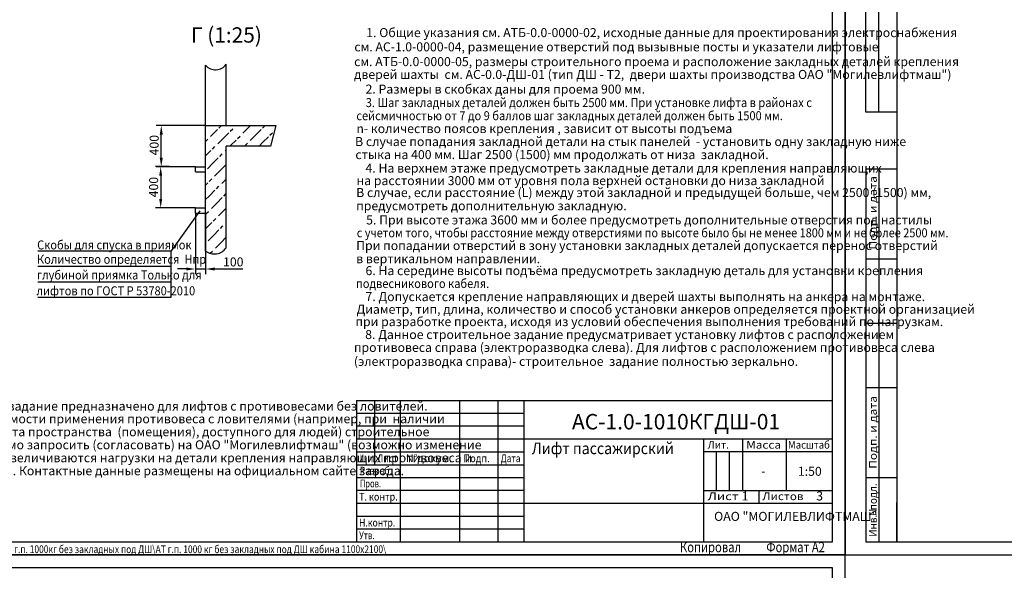
# Model space of a CAD drawing. Extents: x -1150 to 38, y 2280 to 3120.
# Drawn here: x -877 to -494, y 2694 to 2908 of the extents above; entities that cross this region are included whole.
import ezdxf
from ezdxf.enums import TextEntityAlignment as Align

# ---------------------------------------------------------------- set-up
doc = ezdxf.new("R2010")
doc.units = 0
doc.layers.get('0').update_dxf_attribs({"linetype": 'CONTINUOUS'})
doc.layers.get('Defpoints').update_dxf_attribs({"linetype": 'CONTINUOUS'})
doc.layers.add('1', color=8, linetype='CONTINUOUS')
doc.layers.add('ЕСКД_РАЗМЕРЫ', color=152, linetype='CONTINUOUS', lineweight=25)
doc.styles.add('GOST', font='GOST_A (SAPR LM)_0.ttf')
doc.styles.add('MATER', font='GOST_A (SAPR LM)_0.ttf', dxfattribs={"width": 0.5, "height": 3})
doc.styles.get("Standard").update_dxf_attribs({"font": 'GOST_A (SAPR LM)_0.ttf'})
doc.dimstyles.new('LIN', dxfattribs={"dimtxt": 3.5, "dimasz": 3.5, "dimexe": 2, "dimexo": 0, "dimgap": 0.1, "dimtad": 1, "dimdec": 4, "dimrnd": 0.1, "dimdsep": 46, "dimtxsty": 'Standard', "dimcen": 0.1, "dimclrd": 3, "dimclre": 1, "dimclrt": 3, "dimadec": 0, "dimazin": 0, "dimtfac": 0.642857, "dimtdec": 4, "dimtmove": 0, "dimatfit": 3, "dimfxl": 1, "dimtolj": 1, "dimtzin": 0, "dimarcsym": 0})

# ---------------------------------------------------------------- blocks, each defined once
blk = doc.blocks.new('a2')
at = {"color": 1, "linetype": 'Continuous'}
for p, q in [((594, 0.14), (594, 420.14)), ((469, 55.08), (404, 55.08)), ((469, 50.08), (404, 50.08)), ((469, 45.08), (404, 45.08)), ((543.8, 40.14), (543.8, 25.16)), ((548.85, 40.14), (548.85, 25.16)), ((469, 30.08), (404, 30.08)), ((469, 25.08), (404, 25.08)), ((469, 20.08), (404, 20.08)), ((469, 15.08), (404, 15.08)), ((469, 10.08), (404, 10.08)), ((0, 0.14), (594, 0.14))]:
    blk.add_line(p, q, dxfattribs=at)
at = {"linetype": 'Continuous'}
for p, q in [((589, 5.14), (589, 415.14)), ((404, 60.08), (404, 5.14)), ((20, 5.14), (589, 5.14))]:
    blk.add_line(p, q, dxfattribs=at)
at = {"color": 7, "linetype": 'Continuous'}
for p, q in [((404, 60.08), (589, 60.08)), ((589, 45.08), (469, 45.08)), ((469, 40.08), (404, 40.08)), ((560.41, 25.27), (560.41, 20.24))]:
    blk.add_line(p, q, dxfattribs=at)
at = {"color": 7}
for p, q in [((411, 60.14), (411, 35.14)), ((421, 5.14), (421, 60.14)), ((444, 60.14), (444, 5.14)), ((459, 5.14), (459, 60.14)), ((469, 60.14), (469, 5.14)), ((539, 5.14), (539, 45.14)), ((554, 45.14), (554, 25.14)), ((571, 45.14), (571, 25.14)), ((589, 40.14), (539, 40.14)), ((404, 35.14), (469, 35.14)), ((539, 25.14), (589, 25.14)), ((589, 20.14), (469, 20.14))]:
    blk.add_line(p, q, dxfattribs=at)
at = {"color": 1, "style": 'GOST'}
for s, width, p, p2 in [('Лит.', 1.202524, (540.5, 41.39), (548.75, 41.39)), ('Масса', 1.463982, (555.5, 41.39), (569, 41.39)), ('Масштаб', 1.16595, (571.75, 41.39), (588, 41.39)), ('Изм', 0.914803, (405, 36.14), (410, 36.14)), ('Лист', 1.008255, (412, 36.14), (420, 36.14)), ('N%%dдокум.', 1.43481, (423.16, 36.15), (441.16, 36.15)), ('Подп.', 1.327975, (445.5, 36.14), (455.75, 36.14)), ('Дата', 0.976747, (460, 36.14), (467.75, 36.14)), ('Разраб.', 1.13201, (405.25, 31.35), (417.75, 31.35)), ('Пров.', 1.068858, (405.25, 26.35), (413.5, 26.35)), ('Т. контр.', 1.094202, (404.96, 21.21), (419.97, 21.21)), ('Лист', 1.512382, (540.5, 21.39), (552.5, 21.39)), ('Листов', 1.407671, (561.75, 21.39), (577.75, 21.39)), ('Н.контр.', 1.126234, (405, 11.14), (419, 11.14)), ('Утв.', 0.902991, (405, 6.22), (411, 6.22))]:
    blk.add_text(s, height=3, dxfattribs=dict(at, width=width)).set_placement(p, p2, align=Align.FIT)
at = {"color": 3, "style": 'GOST'}
blk.add_text('ОАО "МОГИЛЕВЛИФТМАШ"', height=3.5, dxfattribs=at).set_placement((543, 13.33))
at = {"color": 1, "linetype": 'Continuous', "width": 0.8}
blk.add_text('Копировал          Формат А2   ', height=4, dxfattribs=at).set_placement((589, 5.14), align=Align.TOP_RIGHT)
at = {"color": 5, "linetype": 'Continuous', "style": 'GOST', "width": 0.9}
blk.add_attdef('НОМЕР(ВЕРХНИЙ)', text='', height=6, rotation=180, dxfattribs=at).set_placement((56.14, 411.25), align=Align.CENTER)
at = {"color": 5, "linetype": 'Continuous'}
blk.add_attdef('НОМЕР(НИЖНИЙ)', text='', height=6, dxfattribs=at).set_placement((528.19, 48.87), align=Align.CENTER)
at = {"color": 5, "linetype": 'Continuous', "style": 'GOST', "width": 0.85}
for tag, p, height in [('НАЗВАНИЕ1', (470.57, 37.06), 6), ('НАЗВАНИЕ2', (470.57, 29.85), 6), ('ОТДЕЛ', (556.09, 6.6), 4)]:
    blk.add_attdef(tag, p, '', height=height, dxfattribs=at)
at = {"color": 3, "linetype": 'Continuous', "style": 'GOST', "width": 0.85}
blk.add_attdef('МАССА', text='', height=3.5, dxfattribs=at).set_placement((562.19, 30.91), align=Align.CENTER)
at = {"color": 3, "linetype": 'Continuous', "style": 'GOST'}
for tag, width, p, p2 in [('РАЗРАБОТАЛ', 0.819856, (421.65, 30.87), (442.97, 30.87)), ('ПРОВЕРИЛ', 1.107338, (421.9, 25.81), (443.21, 25.81)), ('Т контроль', 0.932733, (421.9, 21.48), (443.21, 21.48)), ('Э. метр', 1.366116, (421.41, 16.09), (442.73, 16.09)), ('НКОНТРОЛ', 1.093142, (421.78, 10.92), (443.1, 10.92)), ('УТВЕРДИЛ', 1.093142, (421.17, 6.01), (442.48, 6.01))]:
    blk.add_attdef(tag, text='', height=3.5, dxfattribs=dict(at, width=width)).set_placement(p, p2, align=Align.FIT)
blk.add_attdef('МАСШТАБ', text='', height=3.5, dxfattribs=at).set_placement((580.21, 30.84), align=Align.CENTER)
for tag, p in [('ЛИСТ', (553.69, 21.25)), ('ЛИСТОВ', (582.69, 21.26))]:
    blk.add_attdef(tag, p, '', height=3.5, dxfattribs=at)
at = {"color": 3, "style": 'MATER', "width": 0.5}
for tag, p in [('МАТЕРИАЛ', (469.99, 12.46)), ('ГОСТ(ВЕРХНИЙ)', (484.56, 13.69)), ('ГОСТ(НИЖНИЙ)', (484.56, 9.53))]:
    blk.add_attdef(tag, p, '', height=3, dxfattribs=at)
at = {"color": 3, "linetype": 'Continuous', "width": 0.8}
blk.add_attdef('FULPATH', text='', height=3, dxfattribs=at).set_placement((415.56, 0.81), align=Align.RIGHT)
blk = doc.blocks.new('a2_2')
at = {"color": 1, "linetype": 'Continuous'}
for p, q in [((0, 420.14), (0, 0.14)), ((594, 420.14), (0, 420.14)), ((594, 0.14), (594, 420.14)), ((0, 0.14), (594, 0.14))]:
    blk.add_line(p, q, dxfattribs=at)
at = {"linetype": 'Continuous'}
for p, q in [((20, 415.14), (20, 5.14)), ((589, 415.14), (20, 415.14)), ((589, 5.14), (589, 415.14)), ((8, 150.14), (8, 5.14)), ((8, 150.14), (20, 150.14)), ((13, 150.14), (13, 5.14)), ((8, 115.14), (20, 115.14)), ((8, 90.14), (20, 90.14)), ((8, 65.14), (20, 65.14)), ((8, 30.14), (20, 30.14)), ((8, 5.14), (20, 5.14)), ((20, 5.14), (589, 5.14))]:
    blk.add_line(p, q, dxfattribs=at)
at = {"color": 7, "linetype": 'Continuous'}
for p, q in [((8, 172.14), (8, 292.14)), ((13, 172.14), (13, 292.14)), ((20, 172.14), (8, 172.14)), ((20, 60.08), (20, 5.14))]:
    blk.add_line(p, q, dxfattribs=at)
at = {"color": 7}
blk.add_line((20, 5.47), (20, 20.47), dxfattribs=at)
at = {"color": 1, "style": 'GOST'}
for s, width, p, p2 in [('Подп. и дата', 1.460506, (12.25, 118.78), (12.25, 147.28)), ('Подп. и дата', 1.447695, (12.25, 33.59), (12.25, 61.84)), ('Инв.  подл.', 1.290263, (12.25, 7.14), (12.25, 27.89)), ('N', 1.555307, (12.25, 15.14), (12.25, 18.14))]:
    blk.add_text(s, height=3, rotation=90, dxfattribs=dict(at, width=width)).set_placement(p, p2, align=Align.FIT)
at = {"color": 5, "linetype": 'Continuous', "style": 'GOST'}
blk.add_attdef('НОМЕР(ВЕРХНИЙ)', text='', height=6, rotation=180, dxfattribs=at).set_placement((56.98, 411.04), align=Align.CENTER)
blk.add_attdef('НОМЕР(нижний)', text='', height=6, dxfattribs=at).set_placement((524, 9.21), align=Align.CENTER)
at = {"color": 3, "linetype": 'Continuous', "style": 'GOST'}
blk.add_attdef('ЛИСТ', text='', height=3.5, dxfattribs=at).set_placement((584, 7.21), align=Align.CENTER)
at = {"color": 3, "linetype": 'Continuous', "width": 0.8}
blk.add_attdef('FULPATH', (404.02, 1.13), '', height=3, dxfattribs=at)
blk = doc.blocks.new('*D2534')
at = {"layer": 'Defpoints', "color": 0}
for p in [(-821.96, 2867.14), (-804.7, 2867.14), (-808.7, 2851.14)]:
    blk.add_point(p, dxfattribs=at)
at = {"layer": 'ЕСКД_РАЗМЕРЫ', "color": 1, "lineweight": -2}
for p, q in [((-804.7, 2867.14), (-823.96, 2867.14)), ((-808.7, 2851.14), (-823.96, 2851.14))]:
    blk.add_line(p, q, dxfattribs=at)
at = {"layer": 'ЕСКД_РАЗМЕРЫ', "color": 3, "lineweight": -2}
blk.add_line((-821.96, 2854.64), (-821.96, 2863.64), dxfattribs=at)
at = {"layer": 'ЕСКД_РАЗМЕРЫ', "color": 3}
for points in [[(-821.37, 2863.64), (-822.54, 2863.64), (-821.96, 2867.14)], [(-822.54, 2854.64), (-821.37, 2854.64), (-821.96, 2851.14)]]:
    blk.add_solid(points, dxfattribs=at)
at = {"layer": 'ЕСКД_РАЗМЕРЫ', "color": 3, "linetype": 'Continuous', "insert": (-824.71, 2859.5), "char_height": 3.5, "attachment_point": 5, "rotation": 90}
blk.add_mtext('\\A1;400', dxfattribs=at)
blk = doc.blocks.new('*D2535')
at = {"layer": 'Defpoints', "color": 0}
for p in [(-818.88, 2851.15), (-822.17, 2835.14), (-808.7, 2835.14)]:
    blk.add_point(p, dxfattribs=at)
at = {"layer": 'ЕСКД_РАЗМЕРЫ', "color": 1, "lineweight": -2}
for p, q in [((-818.88, 2851.15), (-824.17, 2851.15)), ((-808.7, 2835.14), (-824.17, 2835.14))]:
    blk.add_line(p, q, dxfattribs=at)
at = {"layer": 'ЕСКД_РАЗМЕРЫ', "color": 3, "lineweight": -2}
blk.add_line((-822.17, 2847.65), (-822.17, 2838.64), dxfattribs=at)
at = {"layer": 'ЕСКД_РАЗМЕРЫ', "color": 3}
for points in [[(-821.59, 2847.65), (-822.75, 2847.65), (-822.17, 2851.15)], [(-822.75, 2838.64), (-821.59, 2838.64), (-822.17, 2835.14)]]:
    blk.add_solid(points, dxfattribs=at)
at = {"layer": 'ЕСКД_РАЗМЕРЫ', "color": 3, "linetype": 'Continuous', "insert": (-824.92, 2843.2), "char_height": 3.5, "attachment_point": 5, "rotation": 90}
blk.add_mtext('\\A1;400', dxfattribs=at)
blk = doc.blocks.new('*D2536')
at = {"layer": 'Defpoints', "color": 0}
for p in [(-808.7, 2833.14), (-804.7, 2833.14), (-804.7, 2811.39)]:
    blk.add_point(p, dxfattribs=at)
at = {"layer": 'ЕСКД_РАЗМЕРЫ', "color": 1, "lineweight": -2}
for p, q in [((-808.7, 2833.14), (-808.7, 2809.39)), ((-804.7, 2833.14), (-804.7, 2809.39))]:
    blk.add_line(p, q, dxfattribs=at)
at = {"layer": 'ЕСКД_РАЗМЕРЫ', "color": 3, "lineweight": -2}
for p, q in [((-812.2, 2811.39), (-815.7, 2811.39)), ((-808.7, 2811.39), (-804.7, 2811.39)), ((-801.2, 2811.39), (-790.2, 2811.39))]:
    blk.add_line(p, q, dxfattribs=at)
at = {"layer": 'ЕСКД_РАЗМЕРЫ', "color": 3}
for points in [[(-812.2, 2810.81), (-812.2, 2811.98), (-808.7, 2811.39)], [(-801.2, 2811.98), (-801.2, 2810.81), (-804.7, 2811.39)]]:
    blk.add_solid(points, dxfattribs=at)
at = {"layer": 'ЕСКД_РАЗМЕРЫ', "color": 3, "linetype": 'Continuous', "insert": (-793.95, 2814.14), "char_height": 3.5, "attachment_point": 5}
blk.add_mtext('\\A1;100', dxfattribs=at)

msp = doc.modelspace()

# ---------------------------------------------------------------- hatches: boundary and pattern name
h = msp.add_hatch()
h.set_pattern_fill('BETON', color=1, scale=4, style=0)
h.set_pattern_definition([(45, (-1134.8226, 2751.469), (-2.828427, 2.828427), [3, 3, -0.8, 1.4, -0.8, -0.8])])
h.paths.add_polyline_path([(-777.352007, 2867.144857), (-799.502007, 2867.144857), (-799.502007, 2865.544857), (-804.702007, 2865.544857), (-804.702007, 2818.412887), (-804.702007, 2818.412887, 0.428624399), (-796.702007, 2819.659378), (-796.702007, 2859.144857), (-779.502007, 2859.144857)])

# ---------------------------------------------------------------- linework, layer by layer
for p, q in [((-804.702007, 2818.372887), (-804.702007, 2890.527335)), ((-796.702007, 2867.104857), (-796.702007, 2890.984516)), ((-804.702007, 2867.104857), (-796.702007, 2867.104857)), ((-799.502007, 2867.104857), (-777.352007, 2867.104857)), ((-796.702007, 2819.619378), (-796.702007, 2859.104857)), ((-779.502007, 2859.104857), (-796.702007, 2859.104857)), ((-808.702007, 2851.144857), (-804.702007, 2851.144857)), ((-808.702007, 2849.144857), (-808.702007, 2851.144857)), ((-808.702007, 2849.144857), (-804.702007, 2849.144857)), ((-808.702007, 2833.144857), (-808.702007, 2835.144857)), ((-808.702007, 2835.144857), (-804.702007, 2835.144857)), ((-808.702007, 2833.144857), (-804.702007, 2833.144857))]:
    msp.add_line(p, q)
at = {"color": 1, "linetype": 'Continuous'}
msp.add_line((-777.352007, 2867.104857), (-779.502007, 2859.104857), dxfattribs=at)
at = {"color": 1}
msp.add_line((-806.925559, 2833.966436), (-818.084113, 2818.43588), dxfattribs=at)
at = {"color": 3}
for p, q in [((-869.914037, 2818.43588), (-818.084113, 2818.43588)), ((-869.914037, 2812.43588), (-818.084113, 2812.43588)), ((-869.914037, 2806.43588), (-818.084113, 2806.43588))]:
    msp.add_line(p, q, dxfattribs=at)
msp.add_lwpolyline([(-869.914037, 2800.43588), (-818.084113, 2800.43588), (-818.084113, 2818.43588)], dxfattribs=at)
at = {"layer": '1', "color": 1}
for centre, radius, start, end in [((-800.876581, 2893.810722), 5.041281, 220.639697, 325.90182), ((-801.295467, 2822.804974), 5.589982, 232.453815, 325.258433)]:
    msp.add_arc(centre, radius, start, end, dxfattribs=at)

# ---------------------------------------------------------------- block references
ref = msp.add_blockref('a2', (-1149.999999, 2700.19271, 1130.10624))
ref.add_attrib('НОМЕР(НИЖНИЙ)', 'АС-1.0-1010КГДШ-01', dxfattribs={"color": 3, "linetype": 'Continuous', "height": 6}).set_placement((-621.81, 2749.06123, 1130.10624), align=Align.CENTER)
ref.add_attrib('МАССА', '-', dxfattribs={"color": 3, "linetype": 'Continuous', "height": 3.5, "style": 'GOST', "width": 0.85}).set_placement((-587.813185, 2731.099843, 1130.10624), align=Align.CENTER)
ref.add_attrib('МАСШТАБ', '1:50', dxfattribs={"color": 3, "linetype": 'Continuous', "height": 3.5, "style": 'GOST'}).set_placement((-569.794485, 2731.035577, 1130.10624), align=Align.CENTER)
ref.add_attrib('ЛИСТОВ', '3', (-567.307536, 2721.452523, 1130.10624), dxfattribs={"color": 3, "linetype": 'Continuous', "height": 3.5, "style": 'GOST'})
ref.add_attrib('ЛИСТ', '1', (-596.307044, 2721.447092, 1130.10624), dxfattribs={"color": 3, "linetype": 'Continuous', "height": 3.5, "style": 'GOST'})
ref.add_attrib('FULPATH', 'g:\\BorisenkoOP\\АТ на серию К без закладных ДШ\\АТ г.п. 1000кг без закладных под ДШ\\АТ г.п. 1000 кг без закладных под ДШ кабина 1100х2100\\', dxfattribs={"color": 3, "linetype": 'Continuous', "height": 3, "width": 0.8}).set_placement((-734.437357, 2701.005136, 1130.10624), align=Align.RIGHT)
for p in [(-555.999999, 2700.19271, 1130.10624), (-1149.999999, 2280.19271, 1130.10624)]:
    msp.add_blockref('a2_2', p)

# ---------------------------------------------------------------- texts
at = {"color": 3, "linetype": 'Continuous', "style": 'GOST'}
for s, height, p in [('Г (1:25)', 5.95, (-810.42009, 2899.352127)), (' 1. Общие указания см. АТБ-0.0-0000-02, исходные данные для проектирования электроснабжения', 3.5, (-743.323221, 2901.485006, 193.50471)), ('см. АC-1.0-0000-04, размещение отверстий под вызывные посты и указатели лифтовые  ', 3.5, (-746.872835, 2895.948392, 193.50471)), ('см. АТБ-0.0-0000-05, размеры строительного проема и расположение закладных деталей крепления ', 3.5, (-746.971148, 2890.211778, 193.50471))]:
    msp.add_text(s, height=height, dxfattribs=at).set_placement(p)
at = {"color": 3}
for s, p in [('дверей шахты  см. АС-0.0-ДШ-01 (тип ДШ - Т2,  двери шахты производства ОАО "Могилевлифтмаш")', (-746.976124, 2885.226679, 193.50471)), ('2. Размеры в скобках даны для проема 900 мм.', (-742.522232, 2879.534416, 1130.10624)), ('n- количество поясов крепления , зависит от высоты подъема', (-746.086955, 2864.196521, 3971.639509)), ('В случае попадания закладной детали на стык панелей  - установить одну закладную ниже ', (-746.584246, 2859.154841, 2841.533269)), (' стыка на 400 мм. Шаг 2500 (1500) мм продолжать от низа  закладной. ', (-747.543395, 2854.085808, 3971.639509)), ('4. На верхнем этаже предусмотреть закладные детали для крепления направляющих', (-742.537009, 2848.842837, 565.05312)), ('на расстоянии 3000 мм от уровня пола верхней остановки до низа закладной', (-746.057016, 2843.975389, 565.05312)), ('В случае, если расстояние (L) между этой закладной и предыдущей больше, чем 2500 (1500) мм, ', (-746.168256, 2839.342249, 565.05312)), ('предусмотреть дополнительную закладную.', (-746.157016, 2834.209109, 565.05312)), ('5. При высоте этажа 3600 мм и более предусмотреть дополнительные отверстия под настилы ', (-742.285317, 2828.703051, 1517.922319)), ('При попадании отверстий в зону установки закладных деталей допускается перенос отверстий', (-746.168256, 2818.759177, 565.05312)), ('в вертикальном направлении.', (-746.157016, 2813.626037, 565.05312)), ('6. На середине высоты подъёма предусмотреть закладную деталь для установки крепления', (-742.55123, 2808.996919, 1934.118794)), ('7. Допускается крепление направляющих и дверей шахты выполнять на анкера на монтаже.', (-742.560541, 2798.895276, 1934.118794)), ('Диаметр, тип, длина, количество и способ установки анкеров определяется проектной организацией  ', (-746.048608, 2793.995734, 1934.118794)), (' при разработке проекта, исходя из условий обеспечения выполнения требований по нагрузкам.', (-747.538637, 2789.191372, 1934.118794)), ('8. Данное строительное задание предусматривает установку лифтов с расположением ', (-742.665367, 2784.169447)), ('противовеса справа (электроразводка слева). Для лифтов с расположением противовеса слева  ', (-747.045367, 2779.169447)), ('(электроразводка справа)- строительное  задание полностью зеркально.', (-747.045367, 2773.74506)), ('9. Строительное задание предназначено для лифтов с противовесами без ловителей.', (-920.987478, 2756.370733)), ('В случае необходимости применения противовеса с ловителями (например, при  наличии', (-924.52742, 2751.441183)), ('под приямком лифта пространства  (помещения), доступного для людей) строительное', (-924.52742, 2746.391183)), ('задание необходимо запросить (согласовать) на ОАО "Могилевлифтмаш" (возможно изменение', (-924.52742, 2741.341183)), ('размеров шахты, увеличиваются нагрузки на детали крепления направляющих противовеса и', (-924.52742, 2736.291183)), ('пол приямка и т.д.). Контактные данные размещены на официальном сайте завода.', (-924.52742, 2731.241183))]:
    msp.add_text(s, height=3.5, dxfattribs=at).set_placement(p)
for s, height, width, p in [(' 3. Шаг закладных деталей должен быть 2500 мм. При установке лифта в районах с', 3.5, 0.9, (-743.40731, 2874.296521, 3971.639509)), ('сейсмичностью от 7 до 9 баллов шаг закладных деталей должен быть 1500 мм.', 3.5, 0.9, (-746.086955, 2869.196521, 3971.639509)), ('с учетом того, чтобы расстояние между отверстиями по высоте было бы не менее 1800 мм и не более 2500 мм.', 3.5, 0.89, (-745.934403, 2823.703051, 1517.922319)), ('Скобы для спуска в приямок', 3.5, 0.9, (-870.206042, 2819.001739)), ('Количество определяется  Hпр', 3.5, 0.9, (-870.26533, 2813.413664)), ('глубиной приямка Только для', 3.5, 0.9, (-870.262821, 2807.30955)), ('подвесникового кабеля.', 3.5, 0.9, (-746.250316, 2803.996919, 1934.118794)), ('лифтов по ГОСТ Р 53780-2010', 3.5, 0.9, (-870.481063, 2801.16486)), ('Лифт пассажирский', 4.5, 0.9, (-677.902087, 2739.448206, 1130.10624))]:
    msp.add_text(s, height=height, dxfattribs=dict(at, width=width)).set_placement(p)

# ---------------------------------------------------------------- dimensions: what is measured, and where the dimension line sits
at = {"layer": 'ЕСКД_РАЗМЕРЫ'}
for base, p1, p2, picture, middle in [((-821.95647, 2867.142968), (-808.702007, 2851.144857), (-804.702007, 2867.142968), '*D2534', (-821.95647, 2859.498158)), ((-822.1716, 2835.144857), (-818.877644, 2851.151882), (-808.702007, 2835.144857), '*D2535', (-822.1716, 2843.199242))]:
    dim = msp.add_linear_dim(base=base, p1=p1, p2=p2, angle=90, dimstyle='LIN', override={"dimgap": 1, "dimtad": 1, "dimdec": 0, "dimlfac": 25}, dxfattribs=at)
    dim.commit()
    dim.dimension.update_dxf_attribs({"geometry": picture, "text_midpoint": middle, "dimtype": 160})
dim = msp.add_linear_dim(base=(-804.702007, 2811.393074), p1=(-808.702007, 2833.144857), p2=(-804.702007, 2833.144857), dimstyle='LIN', override={"dimgap": 1, "dimtad": 1, "dimdec": 0, "dimlfac": 25}, dxfattribs=at)
dim.commit()
dim.dimension.update_dxf_attribs({"geometry": '*D2536', "text_midpoint": (-793.95014, 2814.144331)})

doc.saveas('drawing.dxf')
